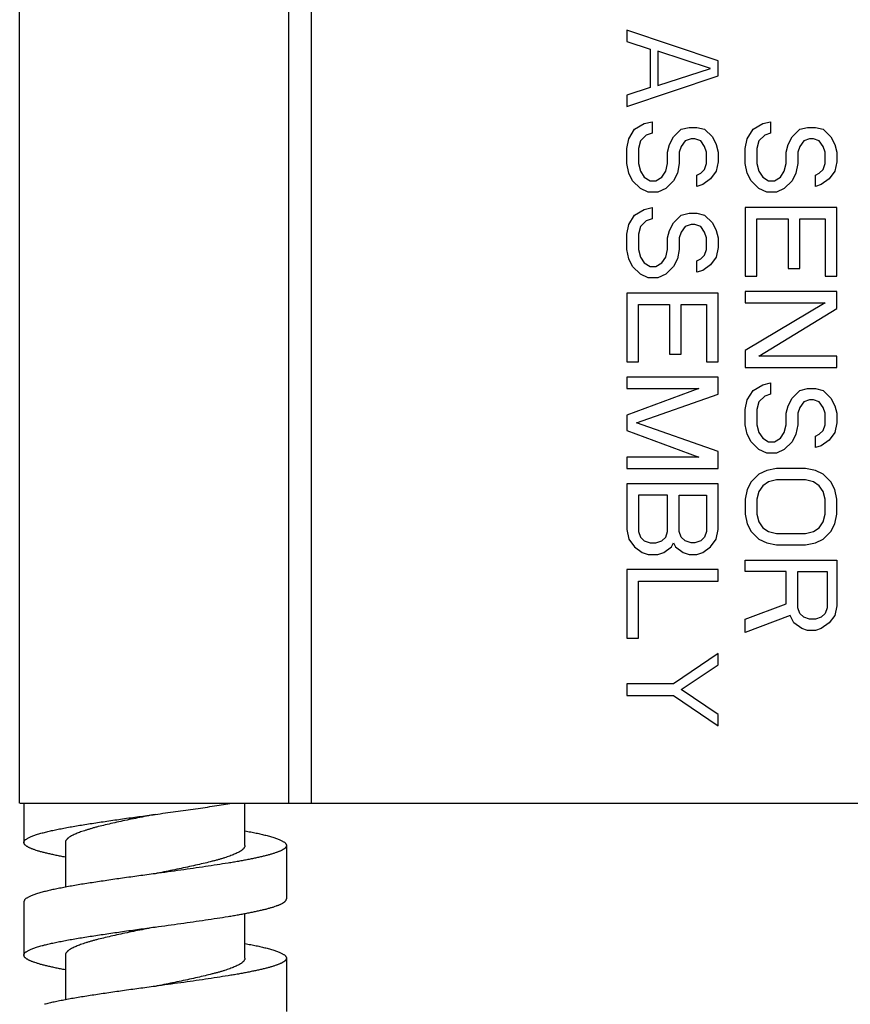
# Model space of a CAD drawing. Units: inches. Extents: x 0 to 34, y 0 to 22.
# Drawn here: x 16.8 to 17.7, y 11.3 to 12.4 of the extents above; entities that cross this region are included whole.
import ezdxf

# ---------------------------------------------------------------- set-up
doc = ezdxf.new("R2010")
doc.units = ezdxf.units.IN
doc.header["$LTSCALE"] = 1.87
doc.header["$MEASUREMENT"] = 0
doc.layers.get('0').update_dxf_attribs({"linetype": 'CONTINUOUS'})
for name, color, linetype in [('03___PRT_ALL_CURVES', 7, 'CONTINUOUS'), ('03_ALL_AXES', 7, 'CONTINUOUS'), ('07_ALL_FEATURES', 7, 'CONTINUOUS')]:
    doc.layers.add(name, color=color, linetype=linetype)

msp = doc.modelspace()

# ---------------------------------------------------------------- linework, layer by layer
at = {"color": 7, "linetype": 'Continuous'}
for p, q in [((16.7558, 11.5234), (16.7558, 12.5234)), ((16.7559, 11.5234), (18.3836, 11.5234))]:
    msp.add_line(p, q, dxfattribs=at)
at = {"color": 9, "linetype": 'Continuous'}
for p, q in [((17.0737, 11.5234), (17.0737, 12.5234)), ((17.1004, 11.5234), (17.1004, 12.5234))]:
    msp.add_line(p, q, dxfattribs=at)
at = {"layer": '03___PRT_ALL_CURVES', "color": 2, "linetype": 'Continuous'}
for p, q in [((17.4728, 12.4359), (17.4728, 12.4224)), ((17.5808, 12.3999), (17.4728, 12.4359)), ((17.4728, 12.4224), (17.5004, 12.4134)), ((17.5004, 12.4134), (17.5004, 12.3684)), ((17.5096, 12.4111), (17.5096, 12.3706)), ((17.5717, 12.3909), (17.5096, 12.4111)), ((17.5808, 12.3819), (17.5808, 12.3999)), ((17.4728, 12.3459), (17.5808, 12.3819)), ((17.5096, 12.3706), (17.5717, 12.3909)), ((17.5004, 12.3684), (17.4728, 12.3594)), ((17.4728, 12.3594), (17.4728, 12.3459)), ((17.482, 12.3189), (17.4935, 12.3256)), ((17.4935, 12.3256), (17.5027, 12.3279)), ((17.5027, 12.3279), (17.5027, 12.3144)), ((17.622, 12.3189), (17.6335, 12.3256)), ((17.6335, 12.3256), (17.6427, 12.3279)), ((17.6427, 12.3279), (17.6427, 12.3144)), ((17.4751, 12.3076), (17.482, 12.3189)), ((17.4958, 12.3121), (17.4889, 12.3054)), ((17.5027, 12.3144), (17.4958, 12.3121)), ((17.528, 12.3099), (17.5372, 12.3189)), ((17.5372, 12.3189), (17.5464, 12.3211)), ((17.5464, 12.3211), (17.5556, 12.3211)), ((17.5556, 12.3211), (17.5648, 12.3189)), ((17.5648, 12.3189), (17.574, 12.3099)), ((17.6151, 12.3076), (17.622, 12.3189)), ((17.6358, 12.3121), (17.6289, 12.3054)), ((17.6427, 12.3144), (17.6358, 12.3121)), ((17.668, 12.3099), (17.6772, 12.3189)), ((17.6772, 12.3189), (17.6864, 12.3211)), ((17.6864, 12.3211), (17.6956, 12.3211)), ((17.6956, 12.3211), (17.7048, 12.3189)), ((17.7048, 12.3189), (17.714, 12.3099)), ((17.4728, 12.2964), (17.4751, 12.3076)), ((17.4889, 12.3054), (17.4866, 12.2964)), ((17.5211, 12.2919), (17.5234, 12.3009)), ((17.5234, 12.3009), (17.528, 12.3099)), ((17.5418, 12.3054), (17.5372, 12.2986)), ((17.5487, 12.3076), (17.5418, 12.3054)), ((17.5533, 12.3076), (17.5487, 12.3076)), ((17.5602, 12.3054), (17.5533, 12.3076)), ((17.5648, 12.2986), (17.5602, 12.3054)), ((17.574, 12.3099), (17.5785, 12.3009)), ((17.5785, 12.3009), (17.5808, 12.2919)), ((17.6128, 12.2964), (17.6151, 12.3076)), ((17.6289, 12.3054), (17.6266, 12.2964)), ((17.6611, 12.2919), (17.6634, 12.3009)), ((17.6634, 12.3009), (17.668, 12.3099)), ((17.6818, 12.3054), (17.6772, 12.2986)), ((17.6887, 12.3076), (17.6818, 12.3054)), ((17.6933, 12.3076), (17.6887, 12.3076)), ((17.7002, 12.3054), (17.6933, 12.3076)), ((17.7048, 12.2986), (17.7002, 12.3054)), ((17.714, 12.3099), (17.7185, 12.3009)), ((17.7185, 12.3009), (17.7208, 12.2919)), ((17.4728, 12.2784), (17.4728, 12.2964)), ((17.4866, 12.2964), (17.4866, 12.2784)), ((17.5211, 12.2784), (17.5211, 12.2919)), ((17.5372, 12.2986), (17.5349, 12.2919)), ((17.5349, 12.2919), (17.5349, 12.2784)), ((17.5671, 12.2919), (17.5648, 12.2986)), ((17.5671, 12.2784), (17.5671, 12.2919)), ((17.5808, 12.2919), (17.5808, 12.2806)), ((17.6128, 12.2784), (17.6128, 12.2964)), ((17.6266, 12.2964), (17.6266, 12.2784)), ((17.6611, 12.2784), (17.6611, 12.2919)), ((17.6772, 12.2986), (17.6749, 12.2919)), ((17.6749, 12.2919), (17.6749, 12.2784)), ((17.7071, 12.2919), (17.7048, 12.2986)), ((17.7071, 12.2784), (17.7071, 12.2919)), ((17.7208, 12.2919), (17.7208, 12.2806)), ((17.4751, 12.2671), (17.4728, 12.2784)), ((17.4866, 12.2784), (17.4889, 12.2694)), ((17.5188, 12.2694), (17.5211, 12.2784)), ((17.5349, 12.2784), (17.5326, 12.2671)), ((17.5648, 12.2716), (17.5671, 12.2784)), ((17.5808, 12.2806), (17.5785, 12.2694)), ((17.6151, 12.2671), (17.6128, 12.2784)), ((17.6266, 12.2784), (17.6289, 12.2694)), ((17.6588, 12.2694), (17.6611, 12.2784)), ((17.6749, 12.2784), (17.6726, 12.2671)), ((17.7048, 12.2716), (17.7071, 12.2784)), ((17.7208, 12.2806), (17.7185, 12.2694)), ((17.4797, 12.2581), (17.4751, 12.2671)), ((17.4889, 12.2694), (17.4935, 12.2626)), ((17.5142, 12.2626), (17.5188, 12.2694)), ((17.5326, 12.2671), (17.528, 12.2581)), ((17.5556, 12.2649), (17.5602, 12.2671)), ((17.5556, 12.2514), (17.5556, 12.2649)), ((17.5602, 12.2671), (17.5648, 12.2716)), ((17.5785, 12.2694), (17.5717, 12.2604)), ((17.6197, 12.2581), (17.6151, 12.2671)), ((17.6289, 12.2694), (17.6335, 12.2626)), ((17.6542, 12.2626), (17.6588, 12.2694)), ((17.6726, 12.2671), (17.668, 12.2581)), ((17.6956, 12.2649), (17.7002, 12.2671)), ((17.6956, 12.2514), (17.6956, 12.2649)), ((17.7002, 12.2671), (17.7048, 12.2716)), ((17.7185, 12.2694), (17.7117, 12.2604)), ((17.4889, 12.2491), (17.4797, 12.2581)), ((17.4935, 12.2626), (17.5004, 12.2581)), ((17.5004, 12.2581), (17.5073, 12.2581)), ((17.5073, 12.2581), (17.5142, 12.2626)), ((17.528, 12.2581), (17.5188, 12.2491)), ((17.5625, 12.2536), (17.5556, 12.2514)), ((17.5717, 12.2604), (17.5625, 12.2536)), ((17.6289, 12.2491), (17.6197, 12.2581)), ((17.6335, 12.2626), (17.6404, 12.2581)), ((17.6404, 12.2581), (17.6473, 12.2581)), ((17.6473, 12.2581), (17.6542, 12.2626)), ((17.668, 12.2581), (17.6588, 12.2491)), ((17.7025, 12.2536), (17.6956, 12.2514)), ((17.7117, 12.2604), (17.7025, 12.2536)), ((17.4981, 12.2446), (17.4889, 12.2491)), ((17.5096, 12.2446), (17.4981, 12.2446)), ((17.5188, 12.2491), (17.5096, 12.2446)), ((17.6381, 12.2446), (17.6289, 12.2491)), ((17.6496, 12.2446), (17.6381, 12.2446)), ((17.6588, 12.2491), (17.6496, 12.2446)), ((17.4751, 12.2064), (17.482, 12.2176)), ((17.482, 12.2176), (17.4935, 12.2244)), ((17.4935, 12.2244), (17.5027, 12.2266)), ((17.5027, 12.2266), (17.5027, 12.2131)), ((17.528, 12.2086), (17.5372, 12.2176)), ((17.5372, 12.2176), (17.5464, 12.2199)), ((17.5464, 12.2199), (17.5556, 12.2199)), ((17.5556, 12.2199), (17.5648, 12.2176)), ((17.5648, 12.2176), (17.574, 12.2086)), ((17.6128, 12.2266), (17.6128, 12.1456)), ((17.7208, 12.2266), (17.6128, 12.2266)), ((17.7208, 12.1456), (17.7208, 12.2266)), ((17.4728, 12.1951), (17.4751, 12.2064)), ((17.4958, 12.2109), (17.4889, 12.2041)), ((17.5027, 12.2131), (17.4958, 12.2109)), ((17.5234, 12.1996), (17.528, 12.2086)), ((17.5487, 12.2064), (17.5418, 12.2041)), ((17.5533, 12.2064), (17.5487, 12.2064)), ((17.5602, 12.2041), (17.5533, 12.2064)), ((17.574, 12.2086), (17.5785, 12.1996)), ((17.6266, 12.1456), (17.6266, 12.2131)), ((17.6266, 12.2131), (17.6634, 12.2131)), ((17.6634, 12.2131), (17.6634, 12.1546)), ((17.6772, 12.1546), (17.6772, 12.2131)), ((17.6772, 12.2131), (17.7071, 12.2131)), ((17.7071, 12.2131), (17.7071, 12.1456)), ((17.4728, 12.1771), (17.4728, 12.1951)), ((17.4889, 12.2041), (17.4866, 12.1951)), ((17.4866, 12.1951), (17.4866, 12.1771)), ((17.5211, 12.1906), (17.5234, 12.1996)), ((17.5372, 12.1974), (17.5349, 12.1906)), ((17.5418, 12.2041), (17.5372, 12.1974)), ((17.5648, 12.1974), (17.5602, 12.2041)), ((17.5671, 12.1906), (17.5648, 12.1974)), ((17.5785, 12.1996), (17.5808, 12.1906)), ((17.5211, 12.1771), (17.5211, 12.1906)), ((17.5349, 12.1906), (17.5349, 12.1771)), ((17.5671, 12.1771), (17.5671, 12.1906)), ((17.5808, 12.1906), (17.5808, 12.1794)), ((17.4751, 12.1659), (17.4728, 12.1771)), ((17.4866, 12.1771), (17.4889, 12.1681)), ((17.5188, 12.1681), (17.5211, 12.1771)), ((17.5349, 12.1771), (17.5326, 12.1659)), ((17.5648, 12.1704), (17.5671, 12.1771)), ((17.5808, 12.1794), (17.5785, 12.1681)), ((17.4797, 12.1569), (17.4751, 12.1659)), ((17.4889, 12.1681), (17.4935, 12.1614)), ((17.4935, 12.1614), (17.5004, 12.1569)), ((17.5073, 12.1569), (17.5142, 12.1614)), ((17.5142, 12.1614), (17.5188, 12.1681)), ((17.5326, 12.1659), (17.528, 12.1569)), ((17.5556, 12.1636), (17.5602, 12.1659)), ((17.5556, 12.1501), (17.5556, 12.1636)), ((17.5602, 12.1659), (17.5648, 12.1704)), ((17.5785, 12.1681), (17.5717, 12.1591)), ((17.4889, 12.1479), (17.4797, 12.1569)), ((17.4981, 12.1434), (17.4889, 12.1479)), ((17.5004, 12.1569), (17.5073, 12.1569)), ((17.5188, 12.1479), (17.5096, 12.1434)), ((17.528, 12.1569), (17.5188, 12.1479)), ((17.5625, 12.1524), (17.5556, 12.1501)), ((17.5717, 12.1591), (17.5625, 12.1524)), ((17.6634, 12.1546), (17.6772, 12.1546)), ((17.5096, 12.1434), (17.4981, 12.1434)), ((17.6128, 12.1456), (17.6266, 12.1456)), ((17.7071, 12.1456), (17.7208, 12.1456)), ((17.4728, 12.1254), (17.4728, 12.0444)), ((17.5808, 12.1254), (17.4728, 12.1254)), ((17.5808, 12.0444), (17.5808, 12.1254)), ((17.6128, 12.1276), (17.6128, 12.1141)), ((17.7208, 12.1276), (17.6128, 12.1276)), ((17.7208, 12.1074), (17.7208, 12.1276)), ((17.7071, 12.1141), (17.6128, 12.0579)), ((17.6128, 12.1141), (17.7071, 12.1141)), ((17.4866, 12.0444), (17.4866, 12.1119)), ((17.4866, 12.1119), (17.5234, 12.1119)), ((17.5234, 12.1119), (17.5234, 12.0534)), ((17.5372, 12.0534), (17.5372, 12.1119)), ((17.5372, 12.1119), (17.5671, 12.1119)), ((17.5671, 12.1119), (17.5671, 12.0444)), ((17.6289, 12.0511), (17.7208, 12.1074)), ((17.6128, 12.0579), (17.6128, 12.0376)), ((17.4728, 12.0444), (17.4866, 12.0444)), ((17.5234, 12.0534), (17.5372, 12.0534)), ((17.5671, 12.0444), (17.5808, 12.0444)), ((17.7208, 12.0511), (17.6289, 12.0511)), ((17.7208, 12.0376), (17.7208, 12.0511)), ((17.6128, 12.0376), (17.7208, 12.0376)), ((17.4728, 12.0264), (17.4728, 12.0129)), ((17.5808, 12.0264), (17.4728, 12.0264)), ((17.5808, 12.0061), (17.5808, 12.0264)), ((17.5579, 12.0129), (17.4728, 11.9814)), ((17.4728, 12.0129), (17.5579, 12.0129)), ((17.6151, 11.9994), (17.622, 12.0106)), ((17.622, 12.0106), (17.6335, 12.0174)), ((17.6335, 12.0174), (17.6427, 12.0196)), ((17.6427, 12.0196), (17.6427, 12.0061)), ((17.668, 12.0016), (17.6772, 12.0106)), ((17.6772, 12.0106), (17.6864, 12.0129)), ((17.6864, 12.0129), (17.6956, 12.0129)), ((17.6956, 12.0129), (17.7048, 12.0106)), ((17.7048, 12.0106), (17.714, 12.0016)), ((17.4843, 11.9724), (17.5808, 12.0061)), ((17.6128, 11.9881), (17.6151, 11.9994)), ((17.6289, 11.9971), (17.6266, 11.9881)), ((17.6358, 12.0039), (17.6289, 11.9971)), ((17.6427, 12.0061), (17.6358, 12.0039)), ((17.6634, 11.9926), (17.668, 12.0016)), ((17.6818, 11.9971), (17.6772, 11.9904)), ((17.6887, 11.9994), (17.6818, 11.9971)), ((17.6933, 11.9994), (17.6887, 11.9994)), ((17.7002, 11.9971), (17.6933, 11.9994)), ((17.7048, 11.9904), (17.7002, 11.9971)), ((17.714, 12.0016), (17.7185, 11.9926)), ((17.6128, 11.9701), (17.6128, 11.9881)), ((17.6266, 11.9881), (17.6266, 11.9701)), ((17.6611, 11.9836), (17.6634, 11.9926)), ((17.6772, 11.9904), (17.6749, 11.9836)), ((17.7071, 11.9836), (17.7048, 11.9904)), ((17.7185, 11.9926), (17.7208, 11.9836)), ((17.4728, 11.9814), (17.4728, 11.9634)), ((17.6611, 11.9701), (17.6611, 11.9836)), ((17.6749, 11.9836), (17.6749, 11.9701)), ((17.7071, 11.9701), (17.7071, 11.9836)), ((17.7208, 11.9836), (17.7208, 11.9724)), ((17.4728, 11.9634), (17.5579, 11.9319)), ((17.5808, 11.9386), (17.4843, 11.9724)), ((17.6151, 11.9589), (17.6128, 11.9701)), ((17.6266, 11.9701), (17.6289, 11.9611)), ((17.6588, 11.9611), (17.6611, 11.9701)), ((17.6749, 11.9701), (17.6726, 11.9589)), ((17.7002, 11.9589), (17.7048, 11.9634)), ((17.7048, 11.9634), (17.7071, 11.9701)), ((17.7208, 11.9724), (17.7185, 11.9611)), ((17.6197, 11.9499), (17.6151, 11.9589)), ((17.6289, 11.9611), (17.6335, 11.9544)), ((17.6335, 11.9544), (17.6404, 11.9499)), ((17.6473, 11.9499), (17.6542, 11.9544)), ((17.6542, 11.9544), (17.6588, 11.9611)), ((17.6726, 11.9589), (17.668, 11.9499)), ((17.6956, 11.9566), (17.7002, 11.9589)), ((17.6956, 11.9431), (17.6956, 11.9566)), ((17.7117, 11.9521), (17.7025, 11.9454)), ((17.7185, 11.9611), (17.7117, 11.9521)), ((17.5808, 11.9184), (17.5808, 11.9386)), ((17.6289, 11.9409), (17.6197, 11.9499)), ((17.6381, 11.9364), (17.6289, 11.9409)), ((17.6404, 11.9499), (17.6473, 11.9499)), ((17.6588, 11.9409), (17.6496, 11.9364)), ((17.668, 11.9499), (17.6588, 11.9409)), ((17.7025, 11.9454), (17.6956, 11.9431)), ((17.4728, 11.9319), (17.4728, 11.9184)), ((17.5579, 11.9319), (17.4728, 11.9319)), ((17.6496, 11.9364), (17.6381, 11.9364)), ((17.4728, 11.9184), (17.5808, 11.9184)), ((17.6381, 11.9161), (17.6289, 11.9116)), ((17.6496, 11.9184), (17.6381, 11.9161)), ((17.6841, 11.9184), (17.6496, 11.9184)), ((17.6956, 11.9161), (17.6841, 11.9184)), ((17.7048, 11.9116), (17.6956, 11.9161)), ((17.6289, 11.9116), (17.6197, 11.9026)), ((17.6496, 11.9049), (17.6404, 11.9026)), ((17.6841, 11.9049), (17.6496, 11.9049)), ((17.6933, 11.9026), (17.6841, 11.9049)), ((17.714, 11.9026), (17.7048, 11.9116)), ((17.4728, 11.9004), (17.4728, 11.8464)), ((17.5808, 11.9004), (17.4728, 11.9004)), ((17.5808, 11.8464), (17.5808, 11.9004)), ((17.6151, 11.8936), (17.6128, 11.8824)), ((17.6197, 11.9026), (17.6151, 11.8936)), ((17.6335, 11.8981), (17.6289, 11.8914)), ((17.6404, 11.9026), (17.6335, 11.8981)), ((17.7002, 11.8981), (17.6933, 11.9026)), ((17.7048, 11.8914), (17.7002, 11.8981)), ((17.7185, 11.8936), (17.714, 11.9026)), ((17.7208, 11.8824), (17.7185, 11.8936)), ((17.4866, 11.8869), (17.4866, 11.8441)), ((17.5211, 11.8869), (17.4866, 11.8869)), ((17.5211, 11.8441), (17.5211, 11.8869)), ((17.5349, 11.8441), (17.5349, 11.8869)), ((17.5349, 11.8869), (17.5671, 11.8869)), ((17.5671, 11.8869), (17.5671, 11.8441)), ((17.6128, 11.8824), (17.6128, 11.8644)), ((17.6289, 11.8914), (17.6266, 11.8824)), ((17.6266, 11.8824), (17.6266, 11.8644)), ((17.7071, 11.8824), (17.7048, 11.8914)), ((17.7071, 11.8644), (17.7071, 11.8824)), ((17.7208, 11.8644), (17.7208, 11.8824)), ((17.6128, 11.8644), (17.6151, 11.8531)), ((17.6266, 11.8644), (17.6289, 11.8554)), ((17.7048, 11.8554), (17.7071, 11.8644)), ((17.7185, 11.8531), (17.7208, 11.8644)), ((17.4728, 11.8464), (17.4751, 11.8351)), ((17.5785, 11.8351), (17.5808, 11.8464)), ((17.6151, 11.8531), (17.6197, 11.8441)), ((17.6289, 11.8554), (17.6335, 11.8486)), ((17.6335, 11.8486), (17.6404, 11.8441)), ((17.6933, 11.8441), (17.7002, 11.8486)), ((17.7002, 11.8486), (17.7048, 11.8554)), ((17.714, 11.8441), (17.7185, 11.8531)), ((17.4751, 11.8351), (17.482, 11.8261)), ((17.4866, 11.8441), (17.4889, 11.8374)), ((17.4889, 11.8374), (17.4935, 11.8329)), ((17.5142, 11.8329), (17.5188, 11.8374)), ((17.5188, 11.8374), (17.5211, 11.8441)), ((17.5372, 11.8374), (17.5349, 11.8441)), ((17.5418, 11.8329), (17.5372, 11.8374)), ((17.5648, 11.8374), (17.5602, 11.8329)), ((17.5671, 11.8441), (17.5648, 11.8374)), ((17.5717, 11.8261), (17.5785, 11.8351)), ((17.6197, 11.8441), (17.6289, 11.8351)), ((17.6289, 11.8351), (17.6381, 11.8306)), ((17.6404, 11.8441), (17.6496, 11.8419)), ((17.6496, 11.8419), (17.6841, 11.8419)), ((17.6841, 11.8419), (17.6933, 11.8441)), ((17.6956, 11.8306), (17.7048, 11.8351)), ((17.7048, 11.8351), (17.714, 11.8441)), ((17.482, 11.8261), (17.4912, 11.8194)), ((17.4935, 11.8329), (17.5004, 11.8306)), ((17.5004, 11.8306), (17.5073, 11.8306)), ((17.5073, 11.8306), (17.5142, 11.8329)), ((17.5165, 11.8194), (17.5257, 11.8261)), ((17.5257, 11.8261), (17.528, 11.8306)), ((17.528, 11.8306), (17.5303, 11.8261)), ((17.5303, 11.8261), (17.5395, 11.8194)), ((17.5487, 11.8306), (17.5418, 11.8329)), ((17.5533, 11.8306), (17.5487, 11.8306)), ((17.5602, 11.8329), (17.5533, 11.8306)), ((17.5625, 11.8194), (17.5717, 11.8261)), ((17.6381, 11.8306), (17.6496, 11.8284)), ((17.6496, 11.8284), (17.6841, 11.8284)), ((17.6841, 11.8284), (17.6956, 11.8306)), ((17.4912, 11.8194), (17.4981, 11.8171)), ((17.4981, 11.8171), (17.5096, 11.8171)), ((17.5096, 11.8171), (17.5165, 11.8194)), ((17.5395, 11.8194), (17.5464, 11.8171)), ((17.5464, 11.8171), (17.5556, 11.8171)), ((17.5556, 11.8171), (17.5625, 11.8194)), ((17.4728, 11.7991), (17.4728, 11.7181)), ((17.5808, 11.7991), (17.4728, 11.7991)), ((17.5808, 11.7856), (17.5808, 11.7991)), ((17.6128, 11.7969), (17.6128, 11.8104)), ((17.6128, 11.8104), (17.7208, 11.8104)), ((17.7208, 11.8104), (17.7208, 11.7564)), ((17.6611, 11.7969), (17.6128, 11.7969)), ((17.6611, 11.7586), (17.6611, 11.7969)), ((17.6749, 11.7541), (17.6749, 11.7969)), ((17.6749, 11.7969), (17.7094, 11.7969)), ((17.7094, 11.7969), (17.7094, 11.7541)), ((17.4866, 11.7181), (17.4866, 11.7856)), ((17.4866, 11.7856), (17.5808, 11.7856)), ((17.6128, 11.7406), (17.6611, 11.7586)), ((17.6772, 11.7474), (17.6749, 11.7541)), ((17.7094, 11.7541), (17.7071, 11.7474)), ((17.7208, 11.7564), (17.7185, 11.7451)), ((17.6657, 11.7451), (17.6128, 11.7249)), ((17.6703, 11.7361), (17.6657, 11.7451)), ((17.6818, 11.7429), (17.6772, 11.7474)), ((17.6887, 11.7406), (17.6818, 11.7429)), ((17.7025, 11.7429), (17.6956, 11.7406)), ((17.7071, 11.7474), (17.7025, 11.7429)), ((17.7185, 11.7451), (17.7117, 11.7361)), ((17.6128, 11.7249), (17.6128, 11.7406)), ((17.6795, 11.7294), (17.6703, 11.7361)), ((17.6864, 11.7271), (17.6795, 11.7294)), ((17.6956, 11.7406), (17.6887, 11.7406)), ((17.7025, 11.7294), (17.6956, 11.7271)), ((17.7117, 11.7361), (17.7025, 11.7294)), ((17.4728, 11.7181), (17.4866, 11.7181)), ((17.6956, 11.7271), (17.6864, 11.7271)), ((17.5808, 11.7001), (17.528, 11.6641)), ((17.5808, 11.6866), (17.5808, 11.7001)), ((17.5372, 11.6574), (17.5808, 11.6866)), ((17.4728, 11.6641), (17.4728, 11.6506)), ((17.528, 11.6641), (17.4728, 11.6641)), ((17.4728, 11.6506), (17.528, 11.6506)), ((17.528, 11.6506), (17.5808, 11.6146)), ((17.5808, 11.6281), (17.5372, 11.6574)), ((17.5808, 11.6146), (17.5808, 11.6281))]:
    msp.add_line(p, q, dxfattribs=at)
at = {"layer": '03_ALL_AXES', "color": 7, "linetype": 'Continuous'}
for p, q in [((16.7608, 11.5234), (16.7608, 11.4769)), ((17.0708, 11.4734), (17.0708, 11.4104)), ((16.7608, 11.4069), (16.7608, 11.3439)), ((17.0708, 11.3404), (17.0708, 11.2774))]:
    msp.add_line(p, q, dxfattribs=at)
at = {"layer": '07_ALL_FEATURES', "color": 7, "linetype": 'Continuous'}
for p, q in [((17.0218, 11.4734), (17.0218, 11.5234)), ((16.8098, 11.4769), (16.8098, 11.4242)), ((17.0218, 11.3404), (17.0218, 11.3931)), ((16.8098, 11.3439), (16.8098, 11.2912))]:
    msp.add_line(p, q, dxfattribs=at)
for points, knots in [([(16.9158, 11.5101), (16.9239, 11.5112), (16.9359, 11.5129), (16.9518, 11.5151), (16.9635, 11.5167), (16.9749, 11.5184), (16.9859, 11.52), (16.9964, 11.5217), (17.0033, 11.5228), (17.0067, 11.5234)], [0, 0, 0, 0, 0.265698, 0.396549, 0.525018, 0.650333, 0.771746, 0.888533, 1, 1, 1, 1]), ([(16.7851, 11.4889), (16.7869, 11.4893), (16.7907, 11.4903), (16.7967, 11.4916), (16.8031, 11.4929), (16.81, 11.4942), (16.8173, 11.4956), (16.825, 11.4969), (16.833, 11.4982), (16.8414, 11.4995), (16.85, 11.5008), (16.8621, 11.5026), (16.8776, 11.5049), (16.8966, 11.5075), (16.9094, 11.5092), (16.9158, 11.5101)], [0, 0, 0, 0, 0.042537, 0.088696, 0.138317, 0.191222, 0.247219, 0.3061, 0.367643, 0.431616, 0.497775, 0.565869, 0.706807, 0.852264, 1, 1, 1, 1]), ([(16.9158, 11.5101), (16.9089, 11.5087), (16.8987, 11.5067), (16.8852, 11.5039), (16.8754, 11.5019), (16.866, 11.4998), (16.8571, 11.4977), (16.8501, 11.496), (16.8447, 11.4946), (16.8409, 11.4935), (16.8374, 11.4925), (16.834, 11.4914), (16.8308, 11.4904), (16.8278, 11.4894), (16.825, 11.4883), (16.8224, 11.4873), (16.8201, 11.4863), (16.818, 11.4852), (16.8161, 11.4842), (16.8147, 11.4833), (16.8137, 11.4826), (16.813, 11.4821), (16.8124, 11.4816), (16.8119, 11.481), (16.8114, 11.4805), (16.811, 11.48), (16.8106, 11.4795), (16.8104, 11.479), (16.8101, 11.4784), (16.81, 11.4779), (16.8099, 11.4774), (16.8098, 11.477), (16.8098, 11.4769)], [0, 0, 0, 0, 0.186065, 0.276943, 0.365263, 0.450214, 0.531026, 0.606974, 0.642914, 0.677393, 0.71034, 0.741686, 0.771372, 0.799343, 0.825551, 0.849958, 0.872537, 0.893271, 0.91216, 0.929227, 0.937091, 0.944522, 0.95153, 0.958133, 0.96435, 0.970206, 0.975732, 0.980967, 0.985954, 0.990748, 0.995409, 1, 1, 1, 1]), ([(16.7608, 11.4769), (16.7608, 11.477), (16.7609, 11.4773), (16.7609, 11.4776), (16.7611, 11.478), (16.7612, 11.4784), (16.7615, 11.4788), (16.7618, 11.4793), (16.7624, 11.4799), (16.7633, 11.4807), (16.7644, 11.4814), (16.7656, 11.4822), (16.7671, 11.4829), (16.7687, 11.4837), (16.7705, 11.4844), (16.7725, 11.4852), (16.7747, 11.4859), (16.7771, 11.4867), (16.7796, 11.4874), (16.7823, 11.4882), (16.7842, 11.4886), (16.7851, 11.4889)], [0, 0, 0, 0, 0.013382, 0.026987, 0.041026, 0.055692, 0.071153, 0.087552, 0.123595, 0.164564, 0.210922, 0.262964, 0.320878, 0.384771, 0.454698, 0.530675, 0.612685, 0.700689, 0.79463, 0.894435, 1, 1, 1, 1]), ([(17.0219, 11.4907), (17.0242, 11.4902), (17.0286, 11.4894), (17.035, 11.4881), (17.041, 11.4868), (17.0448, 11.4858), (17.0466, 11.4854)], [0, 0, 0, 0, 0.276627, 0.536103, 0.777504, 1, 1, 1, 1]), ([(17.0466, 11.4854), (17.0475, 11.4851), (17.0494, 11.4847), (17.0521, 11.4839), (17.0546, 11.4832), (17.057, 11.4824), (17.0592, 11.4817), (17.0612, 11.4809), (17.063, 11.4802), (17.0646, 11.4794), (17.0661, 11.4787), (17.0673, 11.4779), (17.0684, 11.4772), (17.0693, 11.4764), (17.0699, 11.4758), (17.0702, 11.4753), (17.0705, 11.4749), (17.0706, 11.4745), (17.0708, 11.4741), (17.0708, 11.4738), (17.0708, 11.4735), (17.0708, 11.4734)], [0, 0, 0, 0, 0.105564, 0.20537, 0.299311, 0.387314, 0.469325, 0.545302, 0.615229, 0.679122, 0.737035, 0.789078, 0.835436, 0.876404, 0.912448, 0.928847, 0.944308, 0.958974, 0.973013, 0.986618, 1, 1, 1, 1]), ([(16.8098, 11.4596), (16.8079, 11.4599), (16.8043, 11.4606), (16.7989, 11.4617), (16.7939, 11.4628), (16.7892, 11.4639), (16.7848, 11.4649), (16.7807, 11.466), (16.777, 11.4671), (16.7742, 11.468), (16.7721, 11.4687), (16.7707, 11.4693), (16.7693, 11.4698), (16.7681, 11.4704), (16.7669, 11.4709), (16.7659, 11.4714), (16.7649, 11.472), (16.7641, 11.4725), (16.7633, 11.4731), (16.7627, 11.4736), (16.7621, 11.4741), (16.7617, 11.4747), (16.7613, 11.4752), (16.761, 11.4758), (16.7609, 11.4763), (16.7608, 11.4767), (16.7608, 11.4769)], [0, 0, 0, 0, 0.107545, 0.209732, 0.306315, 0.397069, 0.481791, 0.560299, 0.632439, 0.698086, 0.728448, 0.757158, 0.784215, 0.809619, 0.833377, 0.855501, 0.876013, 0.894942, 0.912331, 0.928243, 0.942759, 0.955995, 0.968104, 0.979292, 0.98982, 1, 1, 1, 1]), ([(17.0708, 11.4734), (17.0708, 11.4732), (17.0708, 11.4728), (17.0707, 11.4723), (17.0704, 11.4718), (17.0701, 11.4713), (17.0697, 11.4708), (17.0692, 11.4702), (17.0685, 11.4697), (17.0679, 11.4692), (17.0671, 11.4687), (17.0662, 11.4682), (17.0652, 11.4676), (17.0641, 11.4671), (17.063, 11.4666), (17.0618, 11.4661), (17.0604, 11.4656), (17.0585, 11.4649), (17.0559, 11.464), (17.0531, 11.4631), (17.0507, 11.4625), (17.0481, 11.4617), (17.0446, 11.4609), (17.0402, 11.4598), (17.0356, 11.4588), (17.0306, 11.4578), (17.0254, 11.4567), (17.0199, 11.4557), (17.0141, 11.4546), (17.0081, 11.4536), (16.9997, 11.4522), (16.9887, 11.4505), (16.975, 11.4484), (16.9607, 11.4463), (16.946, 11.4443), (16.931, 11.4422), (16.9209, 11.4408), (16.9158, 11.4401)], [0, 0, 0, 0, 0.003248, 0.006599, 0.010145, 0.013966, 0.018123, 0.022665, 0.027628, 0.033037, 0.038914, 0.045272, 0.052122, 0.05947, 0.067322, 0.075679, 0.084544, 0.093916, 0.114175, 0.136436, 0.148308, 0.160667, 0.186824, 0.214859, 0.244715, 0.276327, 0.309628, 0.344543, 0.380993, 0.418896, 0.458165, 0.540432, 0.627029, 0.717145, 0.809932, 0.904514, 1, 1, 1, 1]), ([(17.0218, 11.4734), (17.0218, 11.4732), (17.0218, 11.4728), (17.0217, 11.4723), (17.0216, 11.4718), (17.0213, 11.4713), (17.021, 11.4708), (17.0207, 11.4702), (17.0203, 11.4697), (17.0198, 11.4692), (17.0193, 11.4687), (17.0187, 11.4682), (17.018, 11.4676), (17.017, 11.4669), (17.0156, 11.466), (17.0137, 11.465), (17.0116, 11.464), (17.0093, 11.4629), (17.0067, 11.4619), (17.0039, 11.4609), (17.0009, 11.4598), (16.9977, 11.4588), (16.9943, 11.4578), (16.9907, 11.4567), (16.987, 11.4557), (16.9816, 11.4543), (16.9746, 11.4525), (16.9657, 11.4505), (16.9563, 11.4484), (16.9465, 11.4463), (16.933, 11.4435), (16.9227, 11.4415), (16.9158, 11.4401)], [0, 0, 0, 0, 0.004591, 0.009252, 0.014046, 0.019033, 0.024268, 0.029794, 0.03565, 0.041867, 0.04847, 0.055478, 0.062908, 0.070773, 0.08784, 0.106729, 0.127463, 0.150042, 0.174449, 0.200657, 0.228628, 0.258314, 0.28966, 0.322607, 0.357086, 0.393026, 0.468974, 0.549786, 0.634737, 0.723057, 0.813935, 1, 1, 1, 1]), ([(16.9158, 11.4401), (16.9094, 11.4392), (16.8966, 11.4375), (16.8776, 11.4349), (16.8621, 11.4326), (16.85, 11.4308), (16.8414, 11.4295), (16.833, 11.4282), (16.825, 11.4269), (16.8173, 11.4256), (16.81, 11.4242), (16.8031, 11.4229), (16.7967, 11.4216), (16.7907, 11.4203), (16.7869, 11.4193), (16.7851, 11.4189)], [0, 0, 0, 0, 0.147736, 0.293193, 0.434131, 0.502225, 0.568384, 0.632357, 0.6939, 0.752781, 0.808778, 0.861683, 0.911304, 0.957463, 1, 1, 1, 1]), ([(16.7851, 11.4189), (16.7842, 11.4186), (16.7823, 11.4182), (16.7796, 11.4174), (16.7771, 11.4167), (16.7747, 11.4159), (16.7725, 11.4152), (16.7705, 11.4144), (16.7687, 11.4137), (16.7671, 11.4129), (16.7656, 11.4122), (16.7644, 11.4114), (16.7633, 11.4107), (16.7624, 11.4099), (16.7618, 11.4093), (16.7615, 11.4088), (16.7612, 11.4084), (16.7611, 11.408), (16.7609, 11.4076), (16.7609, 11.4073), (16.7608, 11.407), (16.7608, 11.4069)], [0, 0, 0, 0, 0.105565, 0.20537, 0.299311, 0.387315, 0.469325, 0.545302, 0.615229, 0.679122, 0.737036, 0.789078, 0.835436, 0.876405, 0.912448, 0.928847, 0.944308, 0.958974, 0.973013, 0.986618, 1, 1, 1, 1]), ([(16.9158, 11.3771), (16.9209, 11.3778), (16.931, 11.3792), (16.946, 11.3813), (16.9607, 11.3833), (16.975, 11.3854), (16.9887, 11.3875), (16.9997, 11.3892), (17.0081, 11.3906), (17.0141, 11.3916), (17.0199, 11.3927), (17.0254, 11.3937), (17.0306, 11.3948), (17.0356, 11.3958), (17.0402, 11.3968), (17.0446, 11.3979), (17.0481, 11.3987), (17.0507, 11.3995), (17.0531, 11.4001), (17.0559, 11.401), (17.0585, 11.4019), (17.0604, 11.4026), (17.0618, 11.4031), (17.063, 11.4036), (17.0641, 11.4041), (17.0652, 11.4046), (17.0662, 11.4052), (17.0671, 11.4057), (17.0679, 11.4062), (17.0685, 11.4067), (17.0692, 11.4072), (17.0697, 11.4078), (17.0701, 11.4083), (17.0704, 11.4088), (17.0707, 11.4093), (17.0708, 11.4098), (17.0708, 11.4102), (17.0708, 11.4104)], [0, 0, 0, 0, 0.095486, 0.190069, 0.282856, 0.372971, 0.459568, 0.541835, 0.581104, 0.619007, 0.655458, 0.690373, 0.723674, 0.755286, 0.785141, 0.813176, 0.839334, 0.851693, 0.863564, 0.885825, 0.906084, 0.915456, 0.924321, 0.932679, 0.94053, 0.947878, 0.954728, 0.961086, 0.966963, 0.972373, 0.977335, 0.981877, 0.986034, 0.989855, 0.993401, 0.996752, 1, 1, 1, 1]), ([(16.7851, 11.3559), (16.7869, 11.3563), (16.7907, 11.3573), (16.7967, 11.3586), (16.8031, 11.3599), (16.81, 11.3612), (16.8173, 11.3626), (16.825, 11.3639), (16.833, 11.3652), (16.8414, 11.3665), (16.85, 11.3678), (16.8621, 11.3696), (16.8776, 11.3719), (16.8966, 11.3745), (16.9094, 11.3762), (16.9158, 11.3771)], [0, 0, 0, 0, 0.042537, 0.088696, 0.138317, 0.191222, 0.247219, 0.3061, 0.367643, 0.431616, 0.497775, 0.565869, 0.706807, 0.852264, 1, 1, 1, 1]), ([(16.9158, 11.3771), (16.9089, 11.3757), (16.8987, 11.3737), (16.8852, 11.3709), (16.8754, 11.3689), (16.866, 11.3668), (16.8571, 11.3647), (16.8501, 11.363), (16.8447, 11.3616), (16.8409, 11.3605), (16.8374, 11.3595), (16.834, 11.3584), (16.8308, 11.3574), (16.8278, 11.3564), (16.825, 11.3553), (16.8224, 11.3543), (16.8201, 11.3533), (16.818, 11.3522), (16.8161, 11.3512), (16.8147, 11.3503), (16.8137, 11.3496), (16.813, 11.3491), (16.8124, 11.3486), (16.8119, 11.348), (16.8114, 11.3475), (16.811, 11.347), (16.8106, 11.3465), (16.8104, 11.346), (16.8101, 11.3454), (16.81, 11.3449), (16.8099, 11.3444), (16.8098, 11.344), (16.8098, 11.3439)], [0, 0, 0, 0, 0.186065, 0.276943, 0.365263, 0.450214, 0.531026, 0.606974, 0.642914, 0.677393, 0.71034, 0.741686, 0.771372, 0.799343, 0.825551, 0.849958, 0.872537, 0.893271, 0.91216, 0.929227, 0.937092, 0.944522, 0.95153, 0.958133, 0.96435, 0.970206, 0.975732, 0.980967, 0.985954, 0.990748, 0.995409, 1, 1, 1, 1]), ([(17.0219, 11.3577), (17.0242, 11.3572), (17.0286, 11.3564), (17.035, 11.3551), (17.041, 11.3538), (17.0448, 11.3528), (17.0466, 11.3524)], [0, 0, 0, 0, 0.276627, 0.536103, 0.777504, 1, 1, 1, 1]), ([(16.7608, 11.3439), (16.7608, 11.344), (16.7609, 11.3443), (16.7609, 11.3446), (16.7611, 11.345), (16.7612, 11.3454), (16.7615, 11.3458), (16.7618, 11.3463), (16.7624, 11.3469), (16.7633, 11.3477), (16.7644, 11.3484), (16.7656, 11.3492), (16.7671, 11.3499), (16.7687, 11.3507), (16.7705, 11.3514), (16.7725, 11.3522), (16.7747, 11.3529), (16.7771, 11.3537), (16.7796, 11.3544), (16.7823, 11.3552), (16.7842, 11.3556), (16.7851, 11.3559)], [0, 0, 0, 0, 0.013382, 0.026987, 0.041026, 0.055692, 0.071153, 0.087553, 0.123596, 0.164566, 0.210924, 0.262966, 0.32088, 0.384773, 0.4547, 0.530677, 0.612687, 0.700691, 0.794631, 0.894436, 1, 1, 1, 1]), ([(17.0466, 11.3524), (17.0475, 11.3521), (17.0494, 11.3517), (17.0521, 11.3509), (17.0546, 11.3502), (17.057, 11.3494), (17.0592, 11.3487), (17.0612, 11.3479), (17.063, 11.3472), (17.0646, 11.3464), (17.0661, 11.3457), (17.0673, 11.3449), (17.0684, 11.3442), (17.0693, 11.3434), (17.0699, 11.3428), (17.0702, 11.3423), (17.0705, 11.3419), (17.0706, 11.3415), (17.0708, 11.3411), (17.0708, 11.3408), (17.0708, 11.3405), (17.0708, 11.3404)], [0, 0, 0, 0, 0.105564, 0.20537, 0.29931, 0.387314, 0.469324, 0.545301, 0.615228, 0.679121, 0.737035, 0.789077, 0.835435, 0.876404, 0.912448, 0.928847, 0.944308, 0.958974, 0.973013, 0.986618, 1, 1, 1, 1]), ([(16.8098, 11.3266), (16.8079, 11.3269), (16.8043, 11.3276), (16.7989, 11.3287), (16.7939, 11.3298), (16.7892, 11.3309), (16.7848, 11.3319), (16.7807, 11.333), (16.777, 11.3341), (16.7742, 11.335), (16.7721, 11.3357), (16.7707, 11.3363), (16.7693, 11.3368), (16.7681, 11.3374), (16.7669, 11.3379), (16.7659, 11.3384), (16.7649, 11.339), (16.7641, 11.3395), (16.7633, 11.3401), (16.7627, 11.3406), (16.7621, 11.3411), (16.7617, 11.3417), (16.7613, 11.3422), (16.761, 11.3428), (16.7609, 11.3433), (16.7608, 11.3437), (16.7608, 11.3439)], [0, 0, 0, 0, 0.107546, 0.209733, 0.306316, 0.397071, 0.481793, 0.560301, 0.632441, 0.698088, 0.72845, 0.75716, 0.784217, 0.809621, 0.833379, 0.855503, 0.876014, 0.894943, 0.912332, 0.928243, 0.94276, 0.955995, 0.968105, 0.979292, 0.98982, 1, 1, 1, 1]), ([(17.0218, 11.3404), (17.0218, 11.3402), (17.0218, 11.3398), (17.0217, 11.3393), (17.0216, 11.3388), (17.0213, 11.3383), (17.021, 11.3378), (17.0207, 11.3372), (17.0203, 11.3367), (17.0198, 11.3362), (17.0193, 11.3357), (17.0187, 11.3352), (17.018, 11.3346), (17.017, 11.3339), (17.0156, 11.333), (17.0137, 11.332), (17.0116, 11.331), (17.0093, 11.3299), (17.0067, 11.3289), (17.0039, 11.3279), (17.0009, 11.3268), (16.9977, 11.3258), (16.9943, 11.3248), (16.9907, 11.3237), (16.987, 11.3227), (16.9816, 11.3213), (16.9746, 11.3195), (16.9657, 11.3175), (16.9563, 11.3154), (16.9465, 11.3133), (16.933, 11.3105), (16.9227, 11.3085), (16.9158, 11.3071)], [0, 0, 0, 0, 0.004591, 0.009252, 0.014046, 0.019033, 0.024268, 0.029794, 0.03565, 0.041867, 0.04847, 0.055478, 0.062908, 0.070773, 0.08784, 0.106729, 0.127463, 0.150042, 0.174449, 0.200657, 0.228628, 0.258314, 0.28966, 0.322607, 0.357086, 0.393026, 0.468974, 0.549786, 0.634737, 0.723057, 0.813935, 1, 1, 1, 1]), ([(17.0708, 11.3404), (17.0708, 11.3402), (17.0708, 11.3398), (17.0707, 11.3393), (17.0704, 11.3388), (17.0701, 11.3383), (17.0697, 11.3378), (17.0692, 11.3372), (17.0685, 11.3367), (17.0679, 11.3362), (17.0671, 11.3357), (17.0662, 11.3352), (17.0652, 11.3346), (17.0641, 11.3341), (17.063, 11.3336), (17.0618, 11.3331), (17.0604, 11.3326), (17.0585, 11.3319), (17.0559, 11.331), (17.0531, 11.3301), (17.0507, 11.3295), (17.0481, 11.3287), (17.0446, 11.3279), (17.0402, 11.3268), (17.0356, 11.3258), (17.0306, 11.3248), (17.0254, 11.3237), (17.0199, 11.3227), (17.0141, 11.3216), (17.0081, 11.3206), (16.9997, 11.3192), (16.9887, 11.3175), (16.975, 11.3154), (16.9607, 11.3133), (16.946, 11.3113), (16.931, 11.3092), (16.9209, 11.3078), (16.9158, 11.3071)], [0, 0, 0, 0, 0.003248, 0.006599, 0.010145, 0.013966, 0.018123, 0.022665, 0.027627, 0.033037, 0.038914, 0.045272, 0.052122, 0.05947, 0.067321, 0.075679, 0.084544, 0.093916, 0.114175, 0.136436, 0.148307, 0.160666, 0.186824, 0.214859, 0.244714, 0.276326, 0.309627, 0.344542, 0.380993, 0.418896, 0.458165, 0.540432, 0.627029, 0.717144, 0.809931, 0.904514, 1, 1, 1, 1]), ([(16.9158, 11.3071), (16.9094, 11.3062), (16.8966, 11.3045), (16.8776, 11.3019), (16.8621, 11.2996), (16.85, 11.2978), (16.8414, 11.2965), (16.833, 11.2952), (16.825, 11.2939), (16.8173, 11.2926), (16.81, 11.2912), (16.8031, 11.2899), (16.7967, 11.2886), (16.7907, 11.2873), (16.7869, 11.2863), (16.7851, 11.2859)], [0, 0, 0, 0, 0.147736, 0.293193, 0.434131, 0.502225, 0.568384, 0.632357, 0.6939, 0.752781, 0.808778, 0.861683, 0.911304, 0.957463, 1, 1, 1, 1])]:
    msp.add_open_spline(points, degree=3, knots=knots, dxfattribs=at)

doc.saveas('drawing.dxf')
